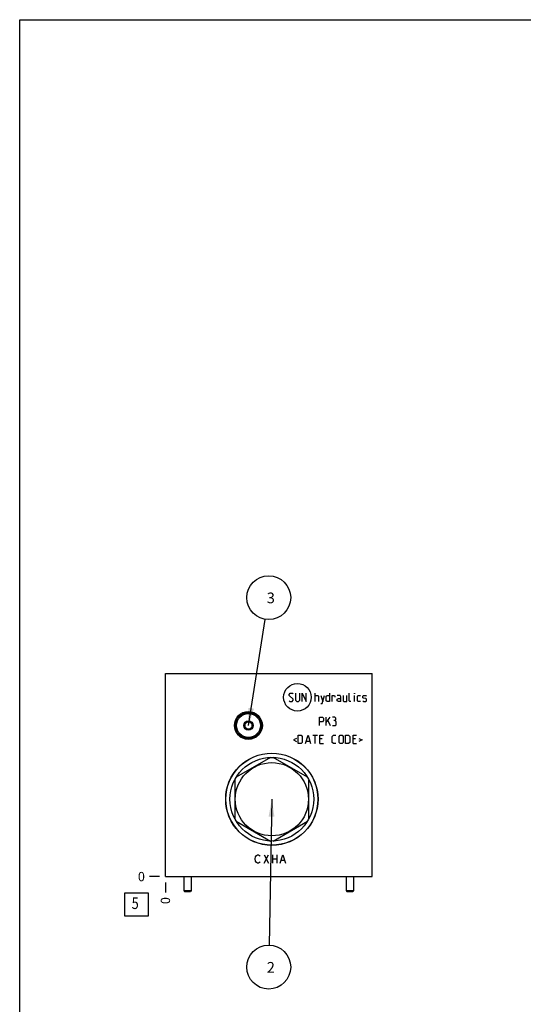
# Model space of a CAD drawing. Units: inches. Extents: x 0.3 to 21.7, y 0.3 to 16.7.
# Drawn here: x 0.3 to 5.7, y 6.1 to 16.7 of the extents above; entities that cross this region are included whole.
import ezdxf

# ---------------------------------------------------------------- set-up
doc = ezdxf.new("R2010")
doc.units = ezdxf.units.IN
doc.header["$LTSCALE"] = 1.21
doc.header["$MEASUREMENT"] = 0
doc.layers.get('0').update_dxf_attribs({"linetype": 'CONTINUOUS'})
doc.styles.get("Standard").update_dxf_attribs({"font": 'txt', "width": 0.8})
doc.dimstyles.new('DIMSTYLE_2', dxfattribs={"dimtxt": 0.1, "dimasz": 0.1875, "dimexe": 0.125, "dimexo": 0.0625, "dimgap": 0.025, "dimtad": 0, "dimtih": 1, "dimtoh": 1, "dimdec": 0, "dimlfac": 1.576801, "dimzin": 4, "dimdsep": 46, "dimtxsty": 'Standard', "dimblk": '_FILLED', "dimblk1": '_FILLED', "dimblk2": '_FILLED', "dimcen": 0.09, "dimadec": 0, "dimazin": 0, "dimtfac": 1, "dimtdec": 0, "dimtofl": 0, "dimtmove": 0, "dimatfit": 3, "dimldrblk": '_FILLED', "dimfxl": 1, "dimtolj": 1, "dimtzin": 4, "dimarcsym": 0})
doc.dimstyles.get("Standard").update_dxf_attribs({"dimtxt": 0.1, "dimasz": 0.1875, "dimexe": 0.125, "dimexo": 0.0625, "dimgap": 0.09, "dimtad": 0, "dimtih": 1, "dimtoh": 1, "dimdec": 3, "dimzin": 4, "dimdsep": 46, "dimtxsty": 'Standard', "dimblk": '_FILLED', "dimblk1": '_FILLED', "dimblk2": '_FILLED', "dimcen": 0.09, "dimadec": 0, "dimazin": 0, "dimtp": 0.001, "dimtm": 0.001, "dimtfac": 1, "dimtdec": 3, "dimtofl": 0, "dimtmove": 0, "dimatfit": 3, "dimldrblk": '_FILLED', "dimfxl": 1, "dimtolj": 1, "dimtzin": 4, "dimarcsym": 0})

# ---------------------------------------------------------------- blocks, each defined once
blk = doc.blocks.new('*D13')
at = {"color": 2, "linetype": 'Continuous'}
blk.add_line((1.866, 7.424), (1.866, 7.317), dxfattribs=at)
at = {"color": 2, "linetype": 'Continuous', "insert": (1.816, 7.267), "char_height": 0.1, "width": 0.08, "attachment_point": 3, "rotation": 90, "line_spacing_factor": 0.9}
blk.add_mtext('0', dxfattribs=at)
blk = doc.blocks.new('_FILLED')
at = {"color": 0, "linetype": 'ByBlock'}
blk.add_solid([(0, 0), (-1, 0.167), (-1, -0.167)], dxfattribs=at)
blk = doc.blocks.new('*D14')
at = {"color": 2, "linetype": 'Continuous'}
blk.add_line((1.804, 7.487), (1.696, 7.487), dxfattribs=at)
at = {"color": 2, "linetype": 'Continuous', "insert": (1.646, 7.537), "char_height": 0.1, "width": 0.08, "attachment_point": 3, "line_spacing_factor": 0.9}
blk.add_mtext('0', dxfattribs=at)
blk = doc.blocks.new('SUN_FACENUMBER_BL6', base_point=(1.556, 7.189))
at = {"color": 2, "linetype": 'Continuous'}
for p, q in [((1.431, 7.314), (1.681, 7.314)), ((1.431, 7.064), (1.431, 7.314)), ((1.681, 7.314), (1.681, 7.064)), ((1.681, 7.064), (1.431, 7.064))]:
    blk.add_line(p, q, dxfattribs=at)
at = {"color": 2, "linetype": 'Continuous', "width": 0.8}
blk.add_text('5', height=0.125, dxfattribs=at).set_placement((1.504, 7.139))
blk = doc.blocks.new('SUN_NBOMBALLOON_BL7', base_point=(2.976, 10.486))
at = {"color": 2, "linetype": 'Continuous'}
blk.add_circle((2.976, 10.486), 0.236, dxfattribs=at)
at = {"color": 2, "linetype": 'Continuous', "insert": (2.955, 10.541), "char_height": 0.115, "width": 0.092, "attachment_point": 1, "line_spacing_factor": 0.9}
blk.add_mtext('3', dxfattribs=at)
blk = doc.blocks.new('SUN_NBOMBALLOON_BL8', base_point=(2.976, 6.514))
at = {"color": 2, "linetype": 'Continuous'}
blk.add_circle((2.976, 6.514), 0.236, dxfattribs=at)
at = {"color": 2, "linetype": 'Continuous', "insert": (2.955, 6.569), "char_height": 0.115, "width": 0.092, "attachment_point": 1, "line_spacing_factor": 0.9}
blk.add_mtext('2', dxfattribs=at)

msp = doc.modelspace()

# ---------------------------------------------------------------- linework, layer by layer
at = {"color": 7, "linetype": 'Continuous'}
for p, q in [((0.3013, 0.3013), (0.3013, 16.6988)), ((0.3013, 16.6988), (21.6988, 16.6988)), ((1.8661, 7.4869), (1.8661, 9.6717)), ((1.8661, 9.6717), (4.0858, 9.6717)), ((4.0858, 7.4869), (4.0858, 9.6717)), ((2.7181, 9.1346), (2.7578, 9.1575)), ((2.7181, 9.1346), (2.7181, 9.0888)), ((2.7578, 9.1575), (2.7974, 9.1346)), ((2.7974, 9.0888), (2.7974, 9.1346)), ((2.7578, 9.0659), (2.7181, 9.0888)), ((2.7974, 9.0888), (2.7578, 9.0659)), ((2.9952, 8.7684), (2.6275, 8.5561)), ((3.3916, 8.5561), (3.0239, 8.7684)), ((2.6132, 8.5312), (2.6132, 8.1067)), ((3.4059, 8.1067), (3.4059, 8.5312)), ((2.6275, 8.0818), (2.9952, 7.8695)), ((3.0239, 7.8695), (3.3916, 8.0818)), ((1.8661, 7.4869), (4.0858, 7.4869)), ((2.0643, 7.4869), (2.0643, 7.3385)), ((2.1436, 7.4869), (2.1436, 7.3385)), ((3.8083, 7.4869), (3.8083, 7.3385)), ((3.8876, 7.4869), (3.8876, 7.3385)), ((2.0643, 7.3385), (2.0714, 7.3283)), ((2.0643, 7.3385), (2.1436, 7.3385)), ((2.0714, 7.3283), (2.1364, 7.3283)), ((2.1436, 7.3385), (2.1365, 7.3283)), ((3.8083, 7.3385), (3.8876, 7.3385)), ((3.8083, 7.3385), (3.8154, 7.3283)), ((3.8154, 7.3283), (3.8805, 7.3283)), ((3.8876, 7.3385), (3.8805, 7.3283))]:
    msp.add_line(p, q, dxfattribs=at)
at = {"color": 4, "linetype": 'Continuous'}
for p, q in [((3.1947, 9.4465), (3.2074, 9.4592)), ((3.1947, 9.4339), (3.1947, 9.4465)), ((3.2391, 9.3958), (3.1947, 9.4339)), ((3.2074, 9.4592), (3.2328, 9.4592)), ((3.2328, 9.4592), (3.2391, 9.4529)), ((3.2645, 9.4592), (3.2645, 9.3831)), ((3.3089, 9.3831), (3.3089, 9.4592)), ((3.3343, 9.3704), (3.3343, 9.4592)), ((3.3343, 9.4592), (3.3787, 9.3704)), ((3.3787, 9.3704), (3.3787, 9.4592)), ((3.4738, 9.3704), (3.4738, 9.4592)), ((3.4738, 9.4339), (3.5055, 9.4339)), ((3.5055, 9.4339), (3.5118, 9.4275)), ((3.5118, 9.4275), (3.5118, 9.3704)), ((3.5372, 9.4339), (3.5562, 9.3704)), ((3.5499, 9.3493), (3.5753, 9.4339)), ((3.5922, 9.4275), (3.6048, 9.4339)), ((3.5922, 9.3768), (3.5922, 9.4275)), ((3.6048, 9.4339), (3.6302, 9.4339)), ((3.6302, 9.4592), (3.6302, 9.3704)), ((3.6556, 9.3704), (3.6556, 9.4339)), ((3.6556, 9.4339), (3.681, 9.4339)), ((3.681, 9.4339), (3.6852, 9.4275)), ((3.6852, 9.4275), (3.6852, 9.4148)), ((3.7444, 9.4339), (3.7127, 9.4339)), ((3.7507, 9.4212), (3.7444, 9.4339)), ((3.7507, 9.3704), (3.7507, 9.4212)), ((3.7761, 9.4339), (3.7761, 9.3768)), ((3.8141, 9.3704), (3.8141, 9.4339)), ((3.8395, 9.3768), (3.8395, 9.4592)), ((3.8987, 9.4592), (3.8966, 9.4529)), ((3.8966, 9.4529), (3.8966, 9.4592)), ((3.8966, 9.4592), (3.8987, 9.4592)), ((3.8966, 9.3704), (3.8966, 9.4339)), ((3.9304, 9.4275), (3.9367, 9.4339)), ((3.9304, 9.3768), (3.9304, 9.4275)), ((3.9367, 9.4339), (3.9621, 9.4339)), ((3.9875, 9.4275), (3.9938, 9.4339)), ((3.9875, 9.4085), (3.9875, 9.4275)), ((3.9938, 9.4339), (4.0192, 9.4339)), ((4.0192, 9.4339), (4.0255, 9.4275)), ((3.1947, 9.3768), (3.2011, 9.3704)), ((3.2011, 9.3704), (3.2264, 9.3704)), ((3.2264, 9.3704), (3.2391, 9.3831)), ((3.2391, 9.3831), (3.2391, 9.3958)), ((3.2645, 9.3831), (3.2772, 9.3704)), ((3.2772, 9.3704), (3.2962, 9.3704)), ((3.2962, 9.3704), (3.3089, 9.3831)), ((3.5372, 9.3493), (3.5499, 9.3493)), ((3.6048, 9.3704), (3.5922, 9.3768)), ((3.6302, 9.3704), (3.6048, 9.3704)), ((3.7127, 9.3958), (3.7253, 9.4021)), ((3.7127, 9.3768), (3.7127, 9.3958)), ((3.7253, 9.3704), (3.7127, 9.3768)), ((3.7253, 9.4021), (3.7507, 9.4021)), ((3.7507, 9.3704), (3.7253, 9.3704)), ((3.7761, 9.3768), (3.7824, 9.3704)), ((3.7824, 9.3704), (3.8141, 9.3704)), ((3.8458, 9.3704), (3.8395, 9.3768)), ((3.8585, 9.3704), (3.8458, 9.3704)), ((3.9367, 9.3704), (3.9304, 9.3768)), ((3.9621, 9.3704), (3.9367, 9.3704)), ((3.9938, 9.4043), (3.9875, 9.4085)), ((3.9875, 9.3768), (3.9938, 9.3704)), ((4.0192, 9.4), (3.9938, 9.4043)), ((3.9938, 9.3704), (4.0192, 9.3704)), ((4.0255, 9.3958), (4.0192, 9.4)), ((4.0192, 9.3704), (4.0255, 9.3768)), ((4.0255, 9.3768), (4.0255, 9.3958)), ((3.5213, 9.1129), (3.5213, 9.2017)), ((3.5213, 9.2017), (3.5531, 9.2017)), ((3.5531, 9.151), (3.5213, 9.151)), ((3.5531, 9.2017), (3.5657, 9.1891)), ((3.5657, 9.1637), (3.5531, 9.151)), ((3.5657, 9.1891), (3.5657, 9.1637)), ((3.5911, 9.1425), (3.6355, 9.2017)), ((3.5911, 9.1129), (3.5911, 9.2017)), ((3.6101, 9.1637), (3.6355, 9.1129)), ((3.6862, 9.2017), (3.6609, 9.2017)), ((3.6609, 9.1129), (3.6926, 9.1129)), ((3.6862, 9.1637), (3.6736, 9.1637)), ((3.6968, 9.1891), (3.6862, 9.2017)), ((3.6862, 9.1637), (3.6968, 9.17)), ((3.6989, 9.151), (3.6862, 9.1637)), ((3.6926, 9.1129), (3.6989, 9.1193)), ((3.6968, 9.17), (3.6968, 9.1891)), ((3.6989, 9.1193), (3.6989, 9.151)), ((3.292, 8.9176), (3.292, 9.0064)), ((3.292, 9.0064), (3.3237, 9.0064)), ((3.3237, 9.0064), (3.3364, 8.9937)), ((3.3723, 8.9176), (3.3977, 9.0064)), ((3.3977, 9.0064), (3.423, 8.9176)), ((3.4484, 9.0064), (3.4991, 9.0064)), ((3.4738, 8.9176), (3.4738, 9.0064)), ((3.5245, 8.9176), (3.5245, 9.0064)), ((3.5245, 9.0064), (3.5626, 9.0064)), ((3.6577, 8.9937), (3.6704, 9.0064)), ((3.6704, 9.0064), (3.6957, 9.0064)), ((3.7317, 8.9937), (3.7444, 9.0064)), ((3.7444, 9.0064), (3.7634, 9.0064)), ((3.7634, 9.0064), (3.7761, 8.9937)), ((3.8014, 9.0064), (3.8332, 9.0064)), ((3.8014, 8.9176), (3.8014, 9.0064)), ((3.8332, 9.0064), (3.8458, 8.9937)), ((3.8818, 9.0064), (3.9198, 9.0064)), ((3.8818, 8.9176), (3.8818, 9.0064)), ((3.2751, 8.9726), (3.2412, 8.9557)), ((3.2412, 8.9557), (3.2751, 8.9388)), ((3.3237, 8.9176), (3.292, 8.9176)), ((3.3364, 8.9303), (3.3237, 8.9176)), ((3.3364, 8.9937), (3.3364, 8.9303)), ((3.3808, 8.943), (3.4146, 8.943)), ((3.5499, 8.9684), (3.5245, 8.9684)), ((3.5245, 8.9176), (3.5626, 8.9176)), ((3.6577, 8.9303), (3.6577, 8.9937)), ((3.6704, 8.9176), (3.6577, 8.9303)), ((3.6957, 8.9176), (3.6704, 8.9176)), ((3.7317, 8.9303), (3.7317, 8.9937)), ((3.7444, 8.9176), (3.7317, 8.9303)), ((3.7634, 8.9176), (3.7444, 8.9176)), ((3.7761, 8.9303), (3.7634, 8.9176)), ((3.7761, 8.9937), (3.7761, 8.9303)), ((3.8332, 8.9176), (3.8014, 8.9176)), ((3.8458, 8.9303), (3.8332, 8.9176)), ((3.8458, 8.9937), (3.8458, 8.9303)), ((3.9071, 8.9684), (3.8818, 8.9684)), ((3.8818, 8.9176), (3.9198, 8.9176)), ((3.9452, 8.9726), (3.979, 8.9557)), ((3.979, 8.9557), (3.9452, 8.9388)), ((2.8285, 7.6771), (2.834, 7.6993)), ((2.834, 7.6549), (2.8285, 7.6771)), ((2.834, 7.6993), (2.8451, 7.7141)), ((2.8451, 7.6401), (2.834, 7.6549)), ((2.8451, 7.7141), (2.8562, 7.7215)), ((2.8562, 7.6327), (2.8451, 7.6401)), ((2.8562, 7.7215), (2.8673, 7.7215)), ((2.8673, 7.6327), (2.8562, 7.6327)), ((2.8673, 7.7215), (2.8784, 7.7141)), ((2.8784, 7.6401), (2.8673, 7.6327)), ((2.8784, 7.7141), (2.884, 7.7067)), ((2.884, 7.6475), (2.8784, 7.6401)), ((2.9284, 7.7215), (2.9728, 7.6327)), ((2.9284, 7.6327), (2.9728, 7.7215)), ((3.0172, 7.7215), (3.0172, 7.6327)), ((3.0172, 7.6771), (3.0616, 7.6771)), ((3.0616, 7.7215), (3.0616, 7.6327)), ((3.1004, 7.6327), (3.1281, 7.7215)), ((3.1115, 7.6623), (3.1448, 7.6623)), ((3.1281, 7.7215), (3.1559, 7.6327))]:
    msp.add_line(p, q, dxfattribs=at)
msp.add_circle((3.2843, 9.4148), 0.1483, dxfattribs=at)
at = {"color": 7, "linetype": 'Continuous'}
for centre, radius in [((2.7578, 9.1117), 0.1497), ((2.7578, 9.1117), 0.1389), ((2.7578, 9.1117), 0.1287), ((2.7578, 9.1117), 0.0495), ((2.7578, 9.1117), 0.0396), ((3.0095, 8.3189), 0.4959), ((3.0095, 8.3189), 0.4944), ((3.0095, 8.3189), 0.4496), ((3.0095, 8.3189), 0.3932)]:
    msp.add_circle(centre, radius, dxfattribs=at)

# ---------------------------------------------------------------- block references
at = {"color": 2, "linetype": 'Continuous'}
for name, p in [('SUN_NBOMBALLOON_BL7', (2.9759, 10.4857)), ('SUN_FACENUMBER_BL6', (1.5559, 7.1887)), ('SUN_NBOMBALLOON_BL8', (2.9759, 6.5143))]:
    msp.add_blockref(name, p, dxfattribs=at)

# ---------------------------------------------------------------- dimensions: what is measured, and where the dimension line sits
for feature_location, offset, dtype, picture, middle in [((1.8035955268, 7.4868728481), (-0.1075, 0), 0, '*D14', (1.6060955048, 7.4868727417)), ((1.8660955268, 7.4243728481), (0, -0.1075), 1, '*D13', (1.8660955417, 7.2268728489))]:
    dim = msp.add_ordinate_dim(feature_location=feature_location, offset=offset, dtype=dtype, origin=(1.8660955268, 7.4868728481), dimstyle='DIMSTYLE_2', dxfattribs=at)
    dim.commit()
    dim.dimension.update_dxf_attribs({"geometry": picture, "text_midpoint": middle})

# ---------------------------------------------------------------- leaders
for points in [[(2.7578, 9.1117), (2.9389, 10.2527)], [(3.0095, 8.3189), (2.9803, 6.7502)]]:
    msp.add_leader(points, dimstyle='Standard', override={"dimtad": 0}, dxfattribs=at)

doc.saveas('drawing.dxf')
